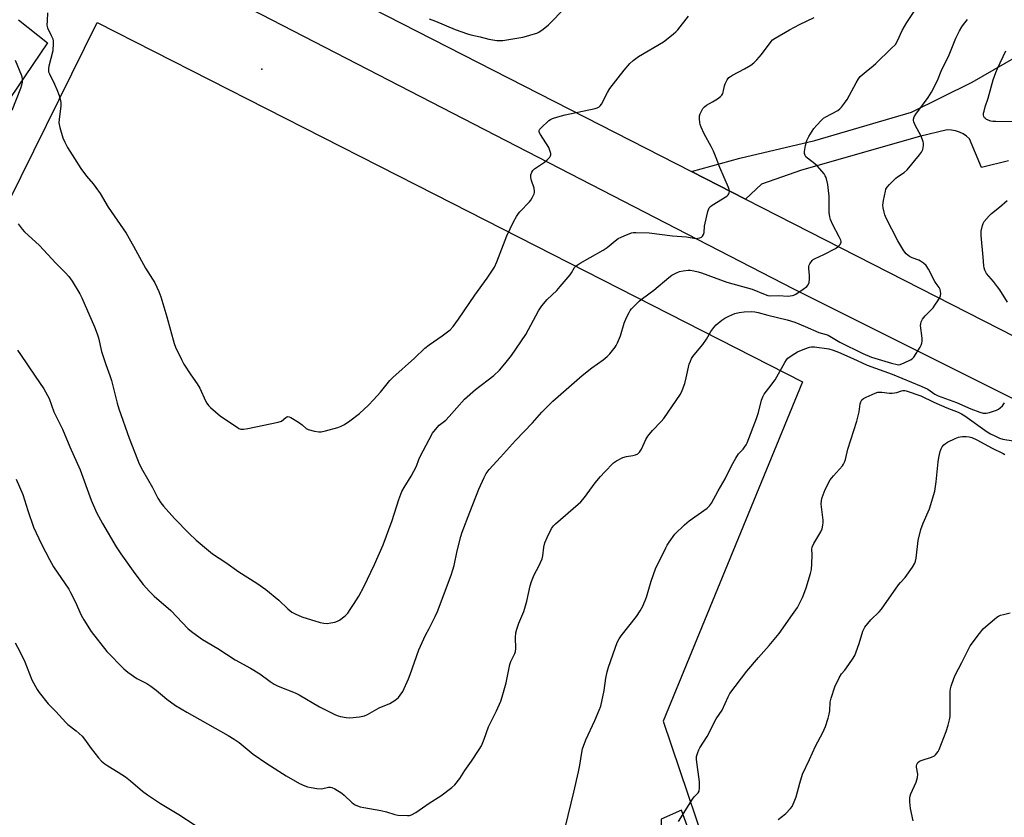
# Model space of a CAD drawing. Units: inches. Extents: x 1273769 to 1279769, y 573449 to 577449.
# Drawn here: x 1274838 to 1275227, y 576303 to 576618 of the extents above; entities that cross this region are included whole.
import ezdxf

# ---------------------------------------------------------------- set-up
doc = ezdxf.new("R2010")
doc.units = ezdxf.units.IN
doc.header["$MEASUREMENT"] = 0
for name, color, linetype in [('ELEV-Spot Elevation', 7, 'Continuous'), ('NTRL-Farm Land', 3, 'Continuous'), ('TRANS-Driveway', 251, 'Continuous'), ('TRANS-Road', 130, 'Continuous'), ('Undefined', 1, 'Continuous')]:
    doc.layers.add(name, color=color, linetype=linetype)

msp = doc.modelspace()

# ---------------------------------------------------------------- linework, layer by layer
at = {"layer": 'ELEV-Spot Elevation'}
msp.add_point((1274933.99, 576598.33, 613.92), dxfattribs=at)
at = {"layer": 'NTRL-Farm Land'}
msp.add_lwpolyline([(1275002.43, 576548.91), (1275147.34, 576475.01), (1275092.32, 576341.15), (1275114.86, 576274.6), (1275111.09, 576274.31), (1275099.63, 576305.99), (1275091.62, 576302.5), (1275091.26, 576253.06), (1275094.37, 576220.23), (1275096.29, 576214.73), (1275113.29, 576213.92), (1275122.41, 576214.29), (1275122.7, 576207.78), (1275135.64, 576208.89), (1275116.76, 576185.62), (1274737, 576242.96), (1274729.71, 576362.45), (1274717.25, 576530.13), (1274818.95, 576515.51), (1274869.08, 576616.74)], close=True, dxfattribs=at)
at = {"layer": 'TRANS-Driveway'}
msp.add_lwpolyline([(1274837.96, 576617.84), (1274849.4, 576608.7), (1274825.97, 576574.21)], dxfattribs=at)
at = {"layer": 'TRANS-Road'}
for points in [[(1274688.29, 576770.23), (1275103.49, 576557.99), (1275124.78, 576547.11), (1275231.22, 576492.72), (1275344.54, 576436.97), (1275362.17, 576428.49), (1275379.94, 576420.27), (1275397.82, 576412.31), (1275420.33, 576402.75), (1275438.47, 576395.4), (1275456.71, 576388.32), (1275475.06, 576381.51), (1275493.5, 576374.97), (1275515.21, 576367.66), (1275517.21, 576367), (1275535.22, 576361.17), (1275558.93, 576353.78), (1275582.72, 576346.68), (1275606.6, 576339.87)], [(1275603.66, 576317.28), (1275580.13, 576324.05), (1275537.94, 576336.82), (1275519.32, 576342.75), (1275505.45, 576347.35), (1275487.04, 576353.72), (1275473.3, 576358.66), (1275450.5, 576367.22), (1275432.37, 576374.36), (1275414.35, 576381.75), (1275392.05, 576391.27), (1275369.99, 576400.97), (1275343.66, 576412.92), (1275321.84, 576423.13), (1275300.12, 576433.58), (1275275.93, 576445.61), (1275239.61, 576463.76), (1275143.92, 576511.58), (1274925.29, 576624.28), (1274863.91, 576655.64), (1274828.39, 576673.78)], [(1275228.57, 576562.15), (1275217.89, 576559.6), (1275213.25, 576570.85), (1275212.02, 576571.91), (1275210.66, 576572.8), (1275209.2, 576573.51), (1275207.65, 576574.02), (1275206.06, 576574.34), (1275204.44, 576574.45), (1275193.54, 576571.78), (1275146.91, 576558.55), (1275131.13, 576552.99), (1275124.78, 576547.11), (1275103.49, 576557.99), (1275122.62, 576563.22), (1275152.25, 576570.26), (1275190.36, 576581.39), (1275214.2, 576593.15), (1275231.64, 576603.23)]]:
    msp.add_lwpolyline(points, dxfattribs=at)
at = {"layer": 'Undefined'}
for points, elevation in [([(1275000, 576377.76), (1275002.41, 576382.41), (1275003.34, 576384.44), (1275008.67, 576398.7), (1275009.42, 576400.83), (1275009.9, 576402.54), (1275011.08, 576408.35), (1275012.54, 576413.98), (1275013.05, 576415.65), (1275016.08, 576423.64), (1275019.69, 576432.65), (1275021.69, 576437.3), (1275022.5, 576438.84), (1275023.73, 576440.43), (1275028.2, 576445.26), (1275034.06, 576451.91), (1275040.76, 576458.87), (1275044.51, 576462.98), (1275048.83, 576467.4), (1275060.38, 576477.47), (1275064.27, 576480.48), (1275068.71, 576483.68), (1275070.26, 576484.99), (1275071.29, 576485.99), (1275073.38, 576488.66), (1275073.84, 576489.36), (1275074.38, 576490.41), (1275075.49, 576493.14), (1275077, 576498.21), (1275077.9, 576500.34), (1275078.9, 576502.41), (1275079.36, 576503.13), (1275079.92, 576503.8), (1275082.99, 576506.91), (1275084.14, 576507.84), (1275088.73, 576511.17), (1275094.6, 576516.17), (1275095.78, 576517.04), (1275097.57, 576518.06), (1275098.77, 576518.55), (1275100.19, 576518.84), (1275102.22, 576519.05), (1275103.06, 576519), (1275104.45, 576518.77), (1275106.1, 576518.41), (1275107.46, 576518.02), (1275117.53, 576514.31), (1275127.51, 576511.57), (1275132.61, 576509.45), (1275133.71, 576509.09), (1275134.82, 576508.93), (1275137.87, 576509.03), (1275141.61, 576508.84), (1275142.48, 576508.88), (1275143.32, 576509.03), (1275143.87, 576509.22), (1275144.64, 576509.63), (1275147.65, 576511.6), (1275149.08, 576512.63), (1275149.62, 576513.25), (1275149.93, 576514.23), (1275150.05, 576515.61), (1275150.04, 576517.03), (1275149.8, 576519.64), (1275149.82, 576520.48), (1275149.96, 576521), (1275150.19, 576521.49), (1275151.18, 576522.84), (1275151.59, 576523.21), (1275152.33, 576523.67), (1275155.71, 576525.24), (1275160.35, 576527.64), (1275161.31, 576528.28), (1275162.05, 576529.07), (1275162.54, 576529.94), (1275162.58, 576530.42), (1275162.45, 576530.94), (1275161.84, 576532.24), (1275159.35, 576536.96), (1275158.4, 576539.04), (1275158.04, 576540.11), (1275157.86, 576541.86), (1275157.78, 576548.19), (1275157.62, 576550.53), (1275157.3, 576552.81), (1275156.61, 576555.56), (1275156.3, 576556.33), (1275155.83, 576557.07), (1275153.3, 576560.02), (1275152.21, 576561.02), (1275149.26, 576563.21), (1275148.7, 576563.82), (1275148.4, 576564.31), (1275148.13, 576565.1), (1275148.12, 576565.93), (1275148.52, 576568.23), (1275149.04, 576570.2), (1275149.84, 576571.73), (1275151.85, 576574.93), (1275152.97, 576576.31), (1275154.79, 576578.26), (1275155.61, 576578.97), (1275156.5, 576579.58), (1275161.22, 576582.08), (1275162.06, 576582.73), (1275162.65, 576583.35), (1275163.91, 576584.94), (1275164.9, 576586.36), (1275168.49, 576592.96), (1275169.42, 576594.48), (1275170.13, 576595.4), (1275172.46, 576597.48), (1275175.18, 576599.62), (1275176.25, 576600.57), (1275182.36, 576606.46), (1275183.96, 576608.13), (1275184.81, 576609.49), (1275186.64, 576613.57), (1275188.47, 576616.76), (1275200.34, 576634.61)], 620), ([(1275000, 576618.18), (1275002.47, 576617.26), (1275010.32, 576614.03), (1275015.14, 576612.22), (1275016.53, 576611.84), (1275020.17, 576611.08), (1275023.64, 576610.21), (1275026.79, 576609.71), (1275027.94, 576609.62), (1275029.11, 576609.68), (1275037.04, 576611.01), (1275038.49, 576611.33), (1275041.08, 576612.09), (1275042.49, 576612.56), (1275043.29, 576612.94), (1275045, 576614.12), (1275047.11, 576615.79), (1275053.71, 576622.58)], 614), ([(1275000, 576489.6), (1275005.19, 576493.15), (1275008.28, 576495.5), (1275009.48, 576496.77), (1275011.62, 576499.72), (1275018.09, 576509.18), (1275022.98, 576515.95), (1275024.82, 576518.67), (1275025.75, 576520.2), (1275026.77, 576522.32), (1275030.7, 576532.58), (1275033.3, 576538.18), (1275034.44, 576540.23), (1275035.23, 576541.45), (1275035.78, 576542.11), (1275039.64, 576545.97), (1275040.14, 576546.66), (1275040.83, 576547.9), (1275041.41, 576549.17), (1275041.56, 576549.69), (1275041.6, 576550.23), (1275041.41, 576551.34), (1275040.45, 576554.45), (1275040.18, 576555.58), (1275040.13, 576556.14), (1275040.18, 576556.69), (1275040.52, 576557.74), (1275040.98, 576558.43), (1275041.61, 576558.99), (1275045.5, 576561.67), (1275046.65, 576562.62), (1275047.64, 576563.67), (1275047.92, 576564.12), (1275048.05, 576564.6), (1275048.02, 576565.1), (1275047.83, 576565.88), (1275047.19, 576567.45), (1275043.92, 576572.51), (1275043.43, 576573.5), (1275043.38, 576573.97), (1275043.43, 576574.19), (1275043.67, 576574.62), (1275044.22, 576575.24), (1275047.23, 576578.05), (1275047.93, 576578.55), (1275048.69, 576578.89), (1275050.86, 576579.55), (1275053.67, 576580.28), (1275065.5, 576582.85), (1275066.31, 576583.09), (1275067.05, 576583.44), (1275067.52, 576583.85), (1275068.01, 576584.53), (1275070.45, 576589.17), (1275071.35, 576590.66), (1275076.92, 576597.95), (1275079.24, 576600.59), (1275080.56, 576601.73), (1275082.65, 576603.31), (1275092.46, 576609.19), (1275093.66, 576610.05), (1275096.46, 576612.26), (1275097.35, 576613.04), (1275098.15, 576613.89), (1275102.3, 576619.2)], 616), ([(1275000, 576452.26), (1275001.41, 576454.73), (1275003.17, 576457.05), (1275004.02, 576457.87), (1275006.56, 576459.95), (1275007.98, 576461.3), (1275014.02, 576468.16), (1275018.33, 576471.94), (1275025.61, 576477.57), (1275027.77, 576479.62), (1275029.92, 576482.07), (1275032.52, 576485.36), (1275038.17, 576493.65), (1275043.22, 576502.98), (1275044.5, 576504.98), (1275046.54, 576507.53), (1275050.35, 576511.08), (1275051.72, 576512.58), (1275055.67, 576517.24), (1275056.18, 576517.94), (1275057.43, 576520.05), (1275057.93, 576520.65), (1275058.36, 576521.01), (1275059.55, 576521.79), (1275063.54, 576524.11), (1275068.64, 576526.88), (1275070.22, 576528.02), (1275073.42, 576530.65), (1275074.61, 576531.52), (1275076.93, 576532.6), (1275079.85, 576533.72), (1275080.69, 576533.86), (1275081.56, 576533.9), (1275086.78, 576533.78), (1275096.07, 576532.57), (1275101.6, 576532.14), (1275105.18, 576531.58), (1275105.99, 576531.62), (1275106.76, 576531.8), (1275107.45, 576532.11), (1275107.81, 576532.44), (1275108.21, 576533.13), (1275108.47, 576533.91), (1275108.71, 576536.37), (1275108.91, 576537.55), (1275110.02, 576542.22), (1275110.5, 576543.58), (1275111.03, 576544.22), (1275111.72, 576544.75), (1275117.43, 576548.26), (1275117.97, 576548.79), (1275118.25, 576549.19), (1275118.44, 576549.62), (1275118.5, 576550.11), (1275118.4, 576550.89), (1275118.14, 576551.69), (1275114.72, 576559.53), (1275113.3, 576563.37), (1275112.18, 576565.98), (1275111.32, 576567.78), (1275108.48, 576572.79), (1275107.32, 576575.4), (1275106.94, 576576.47), (1275106.77, 576577.31), (1275106.65, 576578.76), (1275106.69, 576579.91), (1275106.92, 576580.73), (1275107.3, 576581.52), (1275108.06, 576582.79), (1275108.61, 576583.46), (1275109.51, 576584.12), (1275111.75, 576585.4), (1275113.73, 576586.69), (1275114.92, 576587.55), (1275115.52, 576588.14), (1275115.89, 576588.76), (1275116.06, 576589.24), (1275116.53, 576591.71), (1275116.8, 576592.54), (1275117.6, 576594.11), (1275118.29, 576595), (1275118.9, 576595.5), (1275119.66, 576595.95), (1275124.42, 576598.42), (1275126.92, 576599.94), (1275128.1, 576600.78), (1275129.31, 576601.96), (1275131.2, 576604.08), (1275134.96, 576609.26), (1275135.55, 576609.9), (1275136.48, 576610.61), (1275142.19, 576613.86), (1275146.08, 576615.96), (1275151.9, 576618.66)], 618), ([(1275000, 576308.76), (1275004.7, 576311.65), (1275008.92, 576314.92), (1275010.21, 576316.1), (1275012.09, 576318.55), (1275014.14, 576321.68), (1275016.72, 576325.31), (1275019.78, 576329.93), (1275020.62, 576331.44), (1275021.69, 576334.08), (1275023.46, 576338.91), (1275026.56, 576345.25), (1275028.25, 576349.09), (1275028.89, 576350.74), (1275030.35, 576356.27), (1275031.83, 576363.57), (1275032.23, 576364.66), (1275033.79, 576367.83), (1275034.08, 576368.64), (1275034.19, 576369.77), (1275034.1, 576374.11), (1275034.27, 576376.06), (1275034.56, 576377.43), (1275035.43, 576379.83), (1275037.34, 576384.4), (1275037.83, 576385.75), (1275038.58, 576388.5), (1275039.92, 576394.58), (1275040.41, 576396.26), (1275041.47, 576398.93), (1275043.32, 576402.26), (1275044.63, 576405.19), (1275044.93, 576406.31), (1275045.33, 576409.83), (1275045.71, 576411.45), (1275046.57, 576413.56), (1275048.33, 576417.15), (1275049.05, 576418.2), (1275049.86, 576419.03), (1275058.88, 576426.78), (1275059.89, 576427.73), (1275061.27, 576429.38), (1275065.54, 576435.11), (1275067.61, 576437.65), (1275069.21, 576439.42), (1275072.79, 576443.04), (1275073.96, 576443.87), (1275076.5, 576445.13), (1275077.84, 576445.55), (1275080.39, 576445.89), (1275081.46, 576446.15), (1275082.35, 576446.61), (1275083.03, 576447.31), (1275083.75, 576448.49), (1275085.56, 576452.28), (1275086.29, 576453.56), (1275088.13, 576455.83), (1275091.61, 576459.41), (1275092.57, 576460.51), (1275099.14, 576470.09), (1275099.91, 576471.6), (1275100.84, 576474.39), (1275101.48, 576476.64), (1275102.67, 576482.03), (1275103.08, 576483.13), (1275103.59, 576484.2), (1275104.03, 576484.96), (1275104.56, 576485.67), (1275108.01, 576489.72), (1275109.39, 576491.85), (1275111.12, 576494.84), (1275112.32, 576496.43), (1275113.3, 576497.46), (1275115.5, 576499.32), (1275116.66, 576500.16), (1275118.22, 576500.93), (1275120.64, 576501.92), (1275122.31, 576502.32), (1275124.3, 576502.61), (1275127.11, 576502.75), (1275128.49, 576502.66), (1275129.82, 576502.36), (1275133.63, 576501.25), (1275141.32, 576499.49), (1275144.24, 576498.56), (1275148.33, 576496.89), (1275153.73, 576494.46), (1275156.61, 576493.65), (1275157.4, 576493.36), (1275162.01, 576490.66), (1275171.06, 576486.13), (1275174.58, 576484.78), (1275182.38, 576482.31), (1275184.69, 576481.78), (1275185.25, 576481.77), (1275185.81, 576481.87), (1275187.46, 576482.5), (1275189.89, 576483.63), (1275190.61, 576484.11), (1275191.18, 576484.74), (1275193.72, 576488.7), (1275194.15, 576489.45), (1275194.46, 576490.24), (1275194.55, 576491.1), (1275194.5, 576492.28), (1275193.91, 576497.27), (1275193.95, 576497.83), (1275194.2, 576498.65), (1275194.72, 576499.69), (1275195.2, 576500.42), (1275195.76, 576501.09), (1275198.82, 576504.25), (1275199.53, 576505.19), (1275200.67, 576506.94), (1275201.44, 576508.21), (1275201.78, 576508.99), (1275201.89, 576509.8), (1275201.78, 576510.64), (1275201.58, 576511.47), (1275201.25, 576512.25), (1275200, 576513.86), (1275199.54, 576514.58), (1275197.02, 576519.43), (1275196.09, 576520.89), (1275195.07, 576521.82), (1275193.91, 576522.59), (1275193.16, 576522.94), (1275190.53, 576523.91), (1275189.53, 576524.41), (1275188.18, 576525.55), (1275187.26, 576526.68), (1275184.99, 576530.57), (1275180.34, 576539.61), (1275179.81, 576540.92), (1275179.49, 576542), (1275179.16, 576543.65), (1275179.05, 576544.76), (1275179.26, 576546.48), (1275180.01, 576550.21), (1275180.26, 576551.03), (1275180.68, 576551.77), (1275181.62, 576552.87), (1275184.09, 576555.39), (1275184.78, 576555.91), (1275187.44, 576557.6), (1275188.63, 576558.63), (1275193.42, 576564.49), (1275194.25, 576565.63), (1275194.76, 576566.64), (1275194.99, 576567.46), (1275195.07, 576568.29), (1275195.03, 576569.13), (1275194.91, 576569.69), (1275194.08, 576571.87), (1275191.78, 576576.25), (1275191.2, 576577.55), (1275191.09, 576578.08), (1275191.1, 576578.58), (1275191.41, 576579.58), (1275192.02, 576580.56), (1275196.91, 576587.23), (1275198.19, 576589.21), (1275200.56, 576593.82), (1275202.03, 576597.52), (1275205.15, 576604.06), (1275207.86, 576610.52), (1275209.26, 576613.46), (1275210.15, 576614.98), (1275210.82, 576615.92), (1275212.46, 576617.88)], 622), ([(1275233.35, 576577.53), (1275223.58, 576577.67), (1275222.43, 576577.72), (1275221.57, 576577.88), (1275219.94, 576578.53), (1275219.47, 576578.82), (1275219.1, 576579.18), (1275218.88, 576579.64), (1275218.77, 576580.15), (1275218.78, 576580.95), (1275218.93, 576581.75), (1275219.41, 576583.43), (1275220.61, 576586.84), (1275222.57, 576594.19), (1275223.57, 576597.02), (1275224.26, 576598.66), (1275227.54, 576605.58)], 624), ([(1275228.22, 576506.48), (1275225.14, 576511.29), (1275224.28, 576512.51), (1275222.61, 576514.62), (1275219.88, 576517.8), (1275219.19, 576519.09), (1275218.93, 576519.92), (1275218.81, 576520.77), (1275218.6, 576524.21), (1275217.76, 576532.72), (1275217.84, 576534.42), (1275218.31, 576536.66), (1275218.6, 576537.45), (1275219.05, 576538.2), (1275220.92, 576540.49), (1275221.91, 576541.38), (1275225.09, 576543.88), (1275228.12, 576546.59)], 624), ([(1274837.59, 576487.53), (1274838.8, 576485.85), (1274844.56, 576477.22), (1274848.04, 576472.31), (1274850.1, 576468.37), (1274852.02, 576463.21), (1274855.34, 576456.32), (1274858.28, 576449.36), (1274862.29, 576440.23), (1274866.75, 576428.29), (1274868.77, 576423.41), (1274871.13, 576419.09), (1274876.6, 576409.95), (1274878.36, 576407.17), (1274883.88, 576399.46), (1274887.25, 576395.08), (1274889.68, 576392.25), (1274891.51, 576390.47), (1274898.09, 576384.78), (1274904.98, 576377.62), (1274906.77, 576376.12), (1274910.56, 576373.43), (1274916.7, 576369.87), (1274923.48, 576365.33), (1274929.49, 576362), (1274933.21, 576359.84), (1274937.26, 576356.78), (1274938.91, 576355.71), (1274940.49, 576354.97), (1274947.2, 576352.32), (1274948.74, 576351.48), (1274956.73, 576346.8), (1274963.08, 576343.69), (1274964.17, 576343.25), (1274965.01, 576343.02), (1274967.31, 576342.57), (1274968.76, 576342.44), (1274972.5, 576342.85), (1274974.48, 576343.23), (1274975.72, 576343.77), (1274980.33, 576346.37), (1274984.57, 576348.15), (1274986.56, 576349.44), (1274987.93, 576350.55), (1274988.65, 576351.44), (1274989.59, 576352.89), (1274991.92, 576357.91), (1274992.58, 576359.54), (1274995.99, 576369.26), (1274998.63, 576375.03), (1275000, 576377.76)], 620), ([(1275053.8, 576299.62), (1275057.16, 576313.1), (1275058.96, 576321.17), (1275059.49, 576323.78), (1275060.23, 576328.8), (1275060.53, 576330.21), (1275061.79, 576333.78), (1275065.36, 576341.45), (1275067.08, 576345.47), (1275067.7, 576347.1), (1275069.03, 576353.19), (1275069.75, 576358.14), (1275070.29, 576360.56), (1275070.85, 576362.47), (1275073.36, 576369.97), (1275074.18, 576372.15), (1275074.96, 576373.65), (1275075.74, 576374.85), (1275081.85, 576382.5), (1275083.25, 576384.7), (1275084.27, 576386.46), (1275085.74, 576390.05), (1275087.6, 576396.36), (1275089.32, 576401.25), (1275093.34, 576409.49), (1275093.9, 576410.53), (1275094.7, 576411.78), (1275096.97, 576414.94), (1275100.78, 576418.65), (1275102.62, 576420.15), (1275109.69, 576425.16), (1275110.65, 576426.08), (1275111.43, 576427.18), (1275114.07, 576432.05), (1275116.75, 576436.71), (1275119.3, 576441.92), (1275120.99, 576444.94), (1275122.11, 576446.6), (1275123.9, 576448.5), (1275124.45, 576449.18), (1275125.11, 576450.16), (1275125.52, 576450.93), (1275129.14, 576460.5), (1275129.91, 576462.97), (1275131.12, 576467.78), (1275131.63, 576469.13), (1275132.25, 576470.12), (1275133.98, 576472.53), (1275136.51, 576475.83), (1275140.34, 576482.67), (1275140.98, 576483.67), (1275141.55, 576484.32), (1275143.19, 576485.55), (1275145.34, 576486.87), (1275148.18, 576488.08), (1275150.1, 576488.72), (1275150.91, 576488.81), (1275151.99, 576488.75), (1275157.77, 576487.97), (1275159.37, 576487.5), (1275161.5, 576486.67), (1275167.2, 576484.17), (1275172.87, 576481.53), (1275182.64, 576478.05), (1275194.12, 576473.34), (1275196.71, 576472.1), (1275199.59, 576470.16), (1275200.81, 576469.52), (1275208.08, 576466.79), (1275213.77, 576464.34), (1275217.3, 576462.99), (1275218.66, 576462.67), (1275219.75, 576462.63), (1275221.14, 576462.96), (1275223.9, 576463.88), (1275224.67, 576464.23), (1275225.36, 576464.74), (1275226.16, 576465.6), (1275227.06, 576466.77)], 624), ([(1275098.37, 576301.56), (1275103.94, 576310.35), (1275104.63, 576311.24), (1275106.17, 576312.83), (1275106.55, 576313.51), (1275106.74, 576314.89), (1275106.73, 576317.22), (1275105.48, 576326.08), (1275105.56, 576327.21), (1275106.02, 576328.82), (1275106.41, 576329.87), (1275106.81, 576330.64), (1275109.66, 576335.05), (1275113.3, 576342.07), (1275115.57, 576345.48), (1275117.97, 576350.81), (1275118.64, 576352), (1275125.3, 576360.83), (1275129.9, 576366.31), (1275134.16, 576371.02), (1275138.08, 576375.76), (1275143.4, 576383.22), (1275145.32, 576386.05), (1275146.18, 576387.55), (1275147.32, 576389.91), (1275147.89, 576391.26), (1275148.76, 576393.76), (1275150.45, 576399.37), (1275150.82, 576400.96), (1275151.03, 576403.19), (1275151.1, 576406.79), (1275151.03, 576408.95), (1275151.13, 576409.79), (1275151.73, 576411.17), (1275154.58, 576415.87), (1275155.05, 576417.05), (1275155.38, 576418.42), (1275155.54, 576419.54), (1275155.54, 576420.4), (1275154.69, 576426.72), (1275154.77, 576428.19), (1275155.03, 576429.32), (1275156.3, 576432.58), (1275158.28, 576436.39), (1275159.51, 576437.95), (1275163.04, 576441.82), (1275163.53, 576442.53), (1275163.9, 576443.29), (1275164.26, 576444.39), (1275165.25, 576448.41), (1275168.81, 576459.45), (1275169.63, 576463.22), (1275170.05, 576466.36), (1275170.32, 576467.15), (1275170.77, 576467.85), (1275171.4, 576468.4), (1275172.43, 576468.95), (1275175.95, 576470.53), (1275177.06, 576470.89), (1275178.67, 576470.96), (1275181.65, 576470.52), (1275182.76, 576470.49), (1275184.48, 576470.85), (1275186.35, 576471.52), (1275186.86, 576471.63), (1275187.65, 576471.62), (1275188.21, 576471.49), (1275194.03, 576469.55), (1275199.11, 576467.04), (1275204.27, 576464.78), (1275208.79, 576463.01), (1275210.09, 576462.39), (1275211.3, 576461.63), (1275220.14, 576455.34), (1275221.47, 576454.54), (1275223.5, 576453.51), (1275225.05, 576452.81), (1275226.33, 576452.4), (1275230.44, 576451.72)], 626), ([(1275137.74, 576302.41), (1275139.43, 576303.64), (1275140.77, 576304.79), (1275142.58, 576306.64), (1275143.25, 576307.55), (1275144.09, 576309.37), (1275144.8, 576311.26), (1275146.25, 576316.76), (1275147.33, 576320.18), (1275150.11, 576326.06), (1275152.41, 576331.25), (1275155.33, 576336.7), (1275156.39, 576339.1), (1275157.48, 576342.38), (1275157.87, 576343.97), (1275158.07, 576345.28), (1275158.27, 576348.59), (1275158.61, 576350.27), (1275160.1, 576354.65), (1275161.84, 576358.3), (1275162.68, 576359.79), (1275164.03, 576361.3), (1275164.72, 576362.22), (1275167.02, 576365.59), (1275167.92, 576367.08), (1275168.49, 576368.45), (1275169.67, 576371.82), (1275171.17, 576376.65), (1275171.51, 576377.47), (1275171.95, 576378.21), (1275174.26, 576381.18), (1275177.57, 576384.31), (1275178.53, 576385.38), (1275185.21, 576394.94), (1275185.96, 576395.87), (1275187.78, 576397.82), (1275188.5, 576398.76), (1275190.69, 576401.95), (1275191.61, 576403.46), (1275191.9, 576404.21), (1275192.17, 576405.5), (1275192.99, 576412.4), (1275194.07, 576416.73), (1275194.94, 576419.26), (1275197.46, 576424.96), (1275199.47, 576431.86), (1275200.06, 576435.58), (1275200.86, 576443.41), (1275201.13, 576445.16), (1275201.64, 576447.5), (1275201.98, 576448.64), (1275202.37, 576449.37), (1275203.07, 576450.2), (1275203.75, 576450.72), (1275204.53, 576451.15), (1275207.5, 576452.6), (1275208.83, 576453.13), (1275209.51, 576453.31), (1275210.38, 576453.41), (1275211.85, 576453.44), (1275213.02, 576453.36), (1275214.09, 576453.06), (1275216.12, 576452.1), (1275222.1, 576448.88), (1275226.44, 576446.75), (1275227.09, 576446.34)], 628), ([(1274837.16, 576436.63), (1274839.69, 576430.58), (1274841.76, 576424.19), (1274843.97, 576417.74), (1274847.13, 576410.94), (1274850.21, 576404.88), (1274851.78, 576402.02), (1274857.82, 576393.17), (1274858.59, 576391.94), (1274860.44, 576388.42), (1274862.72, 576382.91), (1274863.75, 576381.17), (1274866.68, 576376.55), (1274872.92, 576368.62), (1274879.56, 576361.85), (1274881.11, 576360.48), (1274884.77, 576358.04), (1274888.69, 576355.98), (1274890.19, 576355.02), (1274892.34, 576353.41), (1274896.51, 576349.87), (1274899.96, 576347.29), (1274904.4, 576344.67), (1274920.72, 576335.49), (1274923.15, 576334.03), (1274925.02, 576332.73), (1274930.61, 576328.16), (1274936.01, 576324.43), (1274943.57, 576319.64), (1274948.89, 576316.62), (1274950.94, 576315.64), (1274951.99, 576315.24), (1274953.43, 576314.92), (1274955.77, 576314.57), (1274957.51, 576314.49), (1274960.27, 576315.15), (1274961.07, 576315.14), (1274961.59, 576315.03), (1274962.88, 576314.42), (1274965.6, 576312.69), (1274966.49, 576311.95), (1274969.66, 576308.99), (1274970.8, 576308.21), (1274971.77, 576307.71), (1274972.86, 576307.37), (1274974.26, 576307.06), (1274980.93, 576305.97), (1274983.23, 576305.39), (1274986.5, 576304.34), (1274987.62, 576304.1), (1274991.43, 576303.94), (1274992.3, 576303.99), (1274993.11, 576304.18), (1274994.8, 576305.16), (1275000, 576308.76)], 622), ([(1275190.93, 576301.9), (1275189.99, 576306.73), (1275189.71, 576309.38), (1275189.66, 576310.84), (1275189.81, 576311.7), (1275190.08, 576312.53), (1275192.14, 576317.08), (1275192.72, 576318.93), (1275192.83, 576320.24), (1275192.36, 576323), (1275192.34, 576323.56), (1275192.42, 576324.03), (1275192.83, 576324.88), (1275193.42, 576325.36), (1275194.48, 576325.79), (1275198.16, 576326.9), (1275199.37, 576327.48), (1275199.8, 576327.84), (1275200.36, 576328.5), (1275200.85, 576329.22), (1275201.24, 576330), (1275204.01, 576337.07), (1275204.85, 576339.61), (1275205.33, 576341.7), (1275205.53, 576343.04), (1275205.6, 576344.19), (1275205.63, 576352.87), (1275205.74, 576353.91), (1275206.01, 576355.01), (1275206.99, 576358.01), (1275207.52, 576359.34), (1275210.17, 576364.33), (1275213.46, 576370.83), (1275217.09, 576375.74), (1275218.56, 576377.54), (1275219.63, 576378.54), (1275223.02, 576381.39), (1275223.94, 576382.12), (1275224.67, 576382.58), (1275225.48, 576382.9), (1275226.63, 576383.22), (1275229.24, 576383.84)], 630), ([(1274836.65, 576372.08), (1274838.52, 576368.58), (1274840.46, 576364.58), (1274843.34, 576357.47), (1274845.38, 576353.64), (1274846.14, 576352.42), (1274849.77, 576347.94), (1274852.8, 576344.97), (1274856.64, 576340.59), (1274857.5, 576339.81), (1274860.73, 576337.39), (1274863.15, 576335.19), (1274864.04, 576334.08), (1274866.74, 576330.37), (1274869.63, 576326.71), (1274870.78, 576325.42), (1274872.05, 576324.33), (1274873.21, 576323.5), (1274877.28, 576321.06), (1274880.19, 576319.16), (1274882.24, 576317.55), (1274886.98, 576313.49), (1274888.89, 576312.11), (1274894.07, 576308.68), (1274901.31, 576304.4), (1274907.67, 576300.1)], 624)]:
    msp.add_lwpolyline(points, dxfattribs=dict(at, elevation=elevation))
for points in [[(1274849.5, 576620.55, 616), (1274849.27, 576617.39, 616), (1274849.26, 576615.69, 616), (1274849.52, 576614.59, 616), (1274850.96, 576611.66, 616), (1274851.52, 576610.29, 616), (1274851.72, 576609.44, 616), (1274851.76, 576608.57, 616), (1274851.55, 576605.64, 616), (1274850, 576599.5, 616), (1274849.85, 576598.66, 616), (1274849.84, 576597.85, 616), (1274849.92, 576597.34, 616), (1274850.21, 576596.51, 616), (1274852.23, 576592.49, 616), (1274853.15, 576590.36, 616), (1274854.08, 576587.94, 616), (1274854.44, 576586.55, 616), (1274854.66, 576585.14, 616), (1274854.68, 576583.73, 616), (1274854.03, 576578.63, 616), (1274853.96, 576577.22, 616), (1274854.3, 576575.29, 616), (1274855.53, 576571.23, 616), (1274856.25, 576569.6, 616), (1274857.35, 576567.48, 616), (1274860.17, 576563.15, 616), (1274862.64, 576559.15, 616), (1274864.89, 576556.13, 616), (1274867.51, 576553.09, 616), (1274868.57, 576551.7, 616), (1274870.2, 576549.25, 616), (1274873.41, 576543.87, 616), (1274880.53, 576533.66, 616), (1274883.44, 576528.56, 616), (1274888.11, 576519.9, 616), (1274891.83, 576514.03, 616), (1274893.39, 576510.64, 616), (1274894.19, 576508.55, 616), (1274896.54, 576500.71, 616), (1274899.45, 576490.12, 616), (1274899.93, 576488.73, 616), (1274902.29, 576483.76, 616), (1274903.23, 576481.96, 616), (1274905.99, 576477.78, 616), (1274908.5, 576474.19, 616), (1274909.56, 576472.49, 616), (1274911.83, 576467.54, 616), (1274912.37, 576466.54, 616), (1274913.01, 576465.66, 616), (1274913.81, 576464.84, 616), (1274917.68, 576461.42, 616), (1274924.25, 576457.08, 616), (1274925, 576456.65, 616), (1274925.77, 576456.36, 616), (1274926.85, 576456.32, 616), (1274928.52, 576456.57, 616), (1274940.48, 576459.07, 616), (1274941.8, 576459.55, 616), (1274943.54, 576461, 616), (1274943.93, 576461.2, 616), (1274944.27, 576461.27, 616), (1274944.75, 576461.2, 616), (1274945.49, 576460.88, 616), (1274948.47, 576459.08, 616), (1274949.89, 576458.1, 616), (1274951.45, 576456.63, 616), (1274952.36, 576456.16, 616), (1274954.85, 576455.5, 616), (1274956.53, 576455.22, 616), (1274957.39, 576455.27, 616), (1274959.1, 576455.66, 616), (1274963.96, 576456.97, 616), (1274965.33, 576457.48, 616), (1274966.58, 576458.2, 616), (1274968.76, 576459.62, 616), (1274972.61, 576462.5, 616), (1274976.06, 576465.74, 616), (1274978.09, 576467.87, 616), (1274980.84, 576470.93, 616), (1274984.48, 576475.48, 616), (1274985.64, 576476.76, 616), (1274994.23, 576484.32, 616), (1274998.36, 576488.23, 616), (1275000, 576489.6, 616)], [(1274836.67, 576601.95, 618), (1274839.24, 576595.85, 618), (1274839.53, 576594.54, 618), (1274839.51, 576593.24, 618), (1274839.27, 576591.98, 618), (1274838.87, 576590.74, 618), (1274835.41, 576582.06, 618)], [(1274837.93, 576537.38, 618), (1274839.48, 576535.25, 618), (1274840.42, 576534.13, 618), (1274846.25, 576528.74, 618), (1274852.75, 576521.83, 618), (1274856.57, 576517.96, 618), (1274857.87, 576516.53, 618), (1274858.56, 576515.68, 618), (1274859.2, 576514.7, 618), (1274862.22, 576509.66, 618), (1274863.06, 576508.12, 618), (1274867.99, 576496.67, 618), (1274869.04, 576493.96, 618), (1274869.53, 576492.31, 618), (1274870.83, 576486.95, 618), (1274871.77, 576483.78, 618), (1274872.43, 576481.81, 618), (1274874.11, 576477.47, 618), (1274874.72, 576475.59, 618), (1274877, 576466.6, 618), (1274877.66, 576464.3, 618), (1274881.71, 576452.84, 618), (1274884.91, 576444.32, 618), (1274885.58, 576442.71, 618), (1274886.91, 576440.14, 618), (1274890.86, 576433.35, 618), (1274892.96, 576429.09, 618), (1274894.11, 576427.22, 618), (1274895.24, 576425.9, 618), (1274899.55, 576421.16, 618), (1274905.38, 576415.23, 618), (1274908.11, 576412.6, 618), (1274912.94, 576408.45, 618), (1274914.56, 576407.2, 618), (1274919.83, 576403.71, 618), (1274924.96, 576400.04, 618), (1274932.01, 576395.61, 618), (1274935.63, 576393.14, 618), (1274940.74, 576388.94, 618), (1274944.32, 576385.44, 618), (1274945.87, 576384.2, 618), (1274947.12, 576383.48, 618), (1274949.83, 576382.33, 618), (1274957.09, 576380.06, 618), (1274958.44, 576379.83, 618), (1274959.81, 576379.74, 618), (1274961.21, 576379.9, 618), (1274962.87, 576380.22, 618), (1274963.92, 576380.57, 618), (1274964.65, 576380.99, 618), (1274966.89, 576382.76, 618), (1274967.91, 576383.76, 618), (1274968.93, 576385.17, 618), (1274970.49, 576387.59, 618), (1274972.23, 576390.51, 618), (1274974.23, 576394.17, 618), (1274978.53, 576402.98, 618), (1274981.87, 576410.68, 618), (1274985.47, 576420.25, 618), (1274988.08, 576428.56, 618), (1274989.31, 576431.8, 618), (1274990.15, 576433.36, 618), (1274992.96, 576437.76, 618), (1274994.05, 576439.73, 618), (1274995.03, 576441.76, 618), (1274995.96, 576444.39, 618), (1274996.44, 576445.51, 618), (1275000, 576452.26, 618)]]:
    msp.add_polyline3d(points, dxfattribs=at)

doc.saveas('drawing.dxf')
